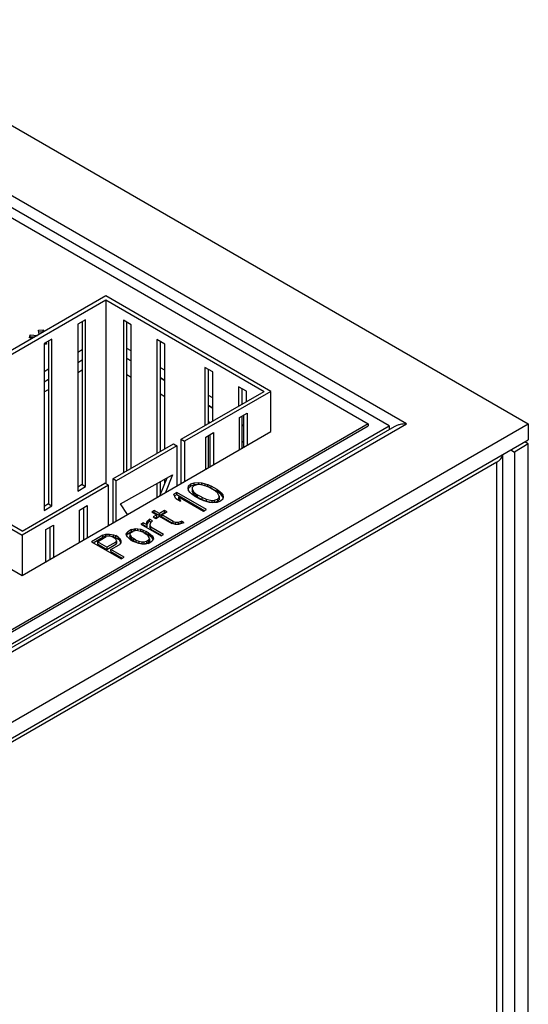
# Model space of a CAD drawing. Units: millimetres. Extents: x -324 to 276, y -228 to 199.
# Drawn here: x 39 to 60, y -105 to -65 of the extents above; entities that cross this region are included whole.
import ezdxf

# ---------------------------------------------------------------- set-up
doc = ezdxf.new("R2010")
doc.units = ezdxf.units.MM
doc.layers.get('0').update_dxf_attribs({"linetype": 'CONTINUOUS'})

msp = doc.modelspace()

# ---------------------------------------------------------------- linework, layer by layer
at = {"color": 7, "linetype": 'Continuous'}
for p, q in [((31.298, -64.883), (59.724, -81.295)), ((54.774, -81.295), (30.732, -67.415)), ((54.067, -81.376), (30.732, -67.904)), ((30.732, -68.313), (53.218, -81.295)), ((42.556, -76.102), (32.443, -81.94)), ((32.726, -81.94), (42.556, -76.265)), ((49.269, -79.977), (42.556, -76.102)), ((42.556, -76.265), (42.556, -83.728)), ((42.556, -76.265), (48.986, -79.977)), ((41.735, -77.065), (41.419, -77.248)), ((41.593, -77.147), (41.593, -83.759)), ((41.735, -83.841), (41.735, -77.065)), ((43.273, -77.087), (43.273, -83.276)), ((43.589, -77.27), (43.273, -77.087)), ((39.819, -77.49), (40.017, -77.475)), ((39.857, -77.66), (39.819, -77.49)), ((40.017, -77.559), (39.837, -77.573)), ((40.017, -77.559), (40.017, -77.475)), ((40.017, -77.475), (40.035, -77.557)), ((40.019, -77.566), (40.017, -77.559)), ((41.419, -77.248), (41.419, -84.023)), ((43.414, -83.194), (43.414, -77.169)), ((43.589, -83.093), (43.589, -77.27)), ((39.462, -77.796), (39.487, -77.682)), ((39.603, -77.807), (39.462, -77.796)), ((39.487, -77.766), (39.48, -77.797)), ((39.487, -77.766), (39.487, -77.682)), ((39.487, -77.682), (39.781, -77.703)), ((39.652, -77.778), (39.487, -77.766)), ((40.369, -77.854), (40.052, -78.037)), ((40.227, -77.936), (40.227, -84.548)), ((40.369, -84.629), (40.369, -77.854)), ((44.639, -77.876), (44.639, -82.487)), ((44.955, -78.059), (44.639, -77.876)), ((44.78, -82.406), (44.78, -77.958)), ((40.052, -78.037), (40.052, -84.812)), ((40.148, -78.063), (40.052, -78.07)), ((40.13, -78.064), (40.115, -78)), ((40.132, -77.991), (40.148, -78.063)), ((41.593, -78.29), (41.419, -78.391)), ((43.589, -78.331), (43.414, -78.23)), ((44.955, -82.305), (44.955, -78.059)), ((41.419, -78.799), (41.593, -78.698)), ((43.589, -78.74), (43.414, -78.639)), ((43.414, -78.639), (43.589, -78.739)), ((40.227, -79.079), (40.052, -79.18)), ((41.419, -79.208), (41.593, -79.107)), ((44.955, -79.12), (44.78, -79.019)), ((46.586, -79), (46.586, -81.363)), ((46.903, -79.183), (46.586, -79)), ((46.728, -81.281), (46.728, -79.082)), ((40.052, -79.588), (40.227, -79.487)), ((43.414, -79.292), (43.589, -79.393)), ((44.78, -79.427), (44.955, -79.528)), ((44.955, -79.529), (44.78, -79.428)), ((46.903, -81.18), (46.903, -79.183)), ((40.052, -79.996), (40.227, -79.895)), ((47.953, -79.789), (47.953, -80.574)), ((48.269, -79.972), (47.953, -79.789)), ((48.094, -80.492), (48.094, -79.871)), ((44.78, -80.081), (44.955, -80.182)), ((45.62, -81.921), (48.986, -79.977)), ((49.269, -79.977), (45.761, -82.003)), ((46.903, -80.244), (46.728, -80.143)), ((48.269, -80.391), (48.269, -79.972)), ((49.269, -81.61), (49.269, -79.977)), ((46.728, -80.552), (46.903, -80.653)), ((46.903, -80.653), (46.728, -80.553)), ((47.99, -81.042), (48.307, -80.86)), ((47.99, -82.349), (47.99, -81.042)), ((48.094, -82.289), (48.094, -80.982)), ((48.165, -80.973), (48.137, -80.957)), ((48.165, -82.248), (48.165, -80.941)), ((48.307, -80.86), (48.307, -82.166)), ((53.218, -81.295), (-51.293, -141.633)), ((-51.293, -142.531), (54.774, -81.295)), ((-51.293, -145.389), (59.724, -81.295)), ((-51.293, -141.714), (53.218, -81.376)), ((-51.293, -142.204), (54.067, -81.376)), ((54.274, -81.414), (-51.293, -142.362)), ((46.728, -81.206), (46.793, -81.243)), ((48.094, -81.34), (48.165, -81.382)), ((48.165, -81.382), (48.094, -81.341)), ((53.218, -81.295), (53.218, -81.376)), ((54.067, -81.376), (54.067, -81.534)), ((59.724, -81.295), (59.724, -81.948)), ((-51.293, -146.042), (59.724, -81.948)), ((32.443, -81.94), (39.156, -85.816)), ((39.156, -85.652), (32.726, -81.94)), ((39.156, -87.449), (49.269, -81.61)), ((45.62, -83.717), (45.62, -81.921)), ((45.62, -81.921), (45.761, -82.003)), ((46.624, -81.831), (46.94, -81.648)), ((46.624, -83.137), (46.624, -81.831)), ((46.728, -83.077), (46.728, -81.771)), ((46.799, -83.036), (46.799, -81.73)), ((46.94, -81.648), (46.94, -82.955)), ((42.839, -83.526), (45.303, -82.104)), ((45.445, -82.185), (42.981, -83.608)), ((45.303, -82.104), (45.445, -82.185)), ((45.445, -82.185), (45.445, -83.818)), ((45.761, -82.003), (45.761, -83.636)), ((48.094, -81.994), (48.165, -82.036)), ((59.017, -82.356), (59.158, -82.438)), ((59.724, -82.111), (59.158, -82.438)), ((59.724, -82.111), (59.582, -82.03)), ((59.724, -163.762), (59.724, -82.111)), ((58.685, -164.251), (58.685, -82.548)), ((59.158, -82.438), (59.158, -164.088)), ((58.451, -82.846), (-50.02, -145.47)), ((58.451, -164.66), (58.451, -82.846)), ((42.839, -83.526), (42.839, -85.323)), ((42.981, -83.608), (42.839, -83.526)), ((43.155, -84.54), (45.27, -83.359)), ((44.753, -84.218), (45.046, -83.484)), ((44.955, -83.711), (44.955, -83.535)), ((45.27, -83.359), (44.979, -84.087)), ((32.443, -83.573), (39.156, -87.449)), ((39.156, -85.652), (42.523, -83.709)), ((42.664, -83.79), (39.156, -85.816)), ((41.593, -83.759), (41.419, -83.86)), ((41.419, -84.023), (41.735, -83.841)), ((41.593, -83.759), (41.735, -83.841)), ((42.664, -83.79), (42.523, -83.709)), ((42.664, -85.424), (42.664, -83.79)), ((42.981, -85.241), (42.981, -83.608)), ((44.639, -83.711), (44.639, -84.283)), ((44.78, -84.149), (44.78, -83.632)), ((45.901, -83.918), (45.92, -83.818)), ((45.921, -83.997), (45.901, -83.918)), ((45.92, -83.902), (45.91, -83.954)), ((45.92, -83.818), (46.009, -83.737)), ((45.92, -83.902), (45.92, -83.818)), ((46.009, -83.821), (45.92, -83.902)), ((46.009, -83.737), (46.15, -83.685)), ((46.009, -83.821), (46.009, -83.737)), ((46.15, -83.769), (46.009, -83.821)), ((46.068, -83.876), (46.063, -83.939)), ((46.063, -83.939), (46.063, -84.029)), ((46.063, -83.939), (46.141, -84.073)), ((46.139, -83.806), (46.068, -83.876)), ((46.261, -83.765), (46.139, -83.806)), ((46.15, -83.685), (46.324, -83.675)), ((46.15, -83.769), (46.15, -83.685)), ((46.324, -83.759), (46.15, -83.769)), ((46.37, -83.762), (46.261, -83.765)), ((46.324, -83.759), (46.324, -83.675)), ((46.324, -83.675), (46.459, -83.686)), ((46.364, -83.762), (46.324, -83.759)), ((46.602, -83.807), (46.37, -83.762)), ((46.459, -83.77), (46.377, -83.763)), ((46.459, -83.77), (46.459, -83.686)), ((46.459, -83.686), (46.601, -83.724)), ((46.589, -83.805), (46.459, -83.77)), ((46.601, -83.808), (46.601, -83.724)), ((46.601, -83.724), (46.698, -83.757)), ((46.776, -83.885), (46.602, -83.807)), ((46.698, -83.841), (46.611, -83.811)), ((46.698, -83.841), (46.698, -83.757)), ((46.698, -83.757), (46.846, -83.821)), ((46.846, -83.905), (46.698, -83.841)), ((46.776, -83.885), (46.957, -83.99)), ((46.846, -83.905), (46.846, -83.821)), ((47.079, -83.955), (46.846, -83.821)), ((46.846, -83.905), (47.079, -84.039)), ((47.079, -84.039), (47.079, -83.955)), ((47.079, -83.955), (47.189, -84.041)), ((45.438, -84.079), (45.323, -84.146)), ((45.388, -84.316), (45.323, -84.146)), ((45.349, -84.214), (45.438, -84.163)), ((45.388, -84.316), (45.594, -84.435)), ((45.438, -84.163), (45.438, -84.079)), ((46.649, -84.779), (45.438, -84.079)), ((45.438, -84.163), (46.576, -84.821)), ((45.529, -84.349), (45.529, -84.265)), ((45.529, -84.265), (45.594, -84.435)), ((45.529, -84.265), (46.534, -84.845)), ((45.553, -84.411), (45.529, -84.349)), ((45.986, -84.078), (45.921, -83.997)), ((46.045, -84.134), (45.986, -84.078)), ((46.155, -84.22), (46.045, -84.134)), ((46.141, -84.163), (46.063, -84.029)), ((46.141, -84.073), (46.141, -84.163)), ((46.141, -84.073), (46.277, -84.174)), ((46.277, -84.264), (46.141, -84.163)), ((46.155, -84.22), (46.388, -84.354)), ((46.277, -84.174), (46.277, -84.264)), ((46.458, -84.278), (46.277, -84.174)), ((46.277, -84.264), (46.458, -84.368)), ((46.536, -84.418), (46.388, -84.354)), ((46.458, -84.278), (46.458, -84.368)), ((46.458, -84.278), (46.632, -84.357)), ((46.632, -84.357), (46.632, -84.447)), ((46.632, -84.357), (46.864, -84.402)), ((47.093, -84.091), (46.957, -83.99)), ((46.973, -84.399), (47.095, -84.358)), ((47.189, -84.125), (47.079, -84.039)), ((47.171, -84.225), (47.093, -84.091)), ((47.095, -84.358), (47.166, -84.288)), ((47.095, -84.358), (47.095, -84.448)), ((47.166, -84.288), (47.171, -84.225)), ((47.166, -84.288), (47.166, -84.377)), ((47.171, -84.314), (47.166, -84.377)), ((47.171, -84.225), (47.171, -84.314)), ((47.189, -84.125), (47.189, -84.041)), ((47.189, -84.041), (47.248, -84.097)), ((47.248, -84.181), (47.189, -84.125)), ((47.314, -84.357), (47.225, -84.438)), ((47.248, -84.181), (47.248, -84.097)), ((47.248, -84.097), (47.313, -84.179)), ((47.313, -84.263), (47.248, -84.181)), ((47.313, -84.263), (47.313, -84.179)), ((47.313, -84.179), (47.333, -84.257)), ((47.324, -84.306), (47.313, -84.263)), ((47.333, -84.257), (47.314, -84.357)), ((40.227, -84.548), (40.052, -84.649)), ((40.052, -84.812), (40.369, -84.629)), ((40.227, -84.548), (40.369, -84.629)), ((41.485, -84.798), (41.801, -84.615)), ((41.66, -86.003), (41.66, -84.697)), ((41.801, -84.615), (41.801, -85.922)), ((43.444, -84.973), (43.155, -84.54)), ((46.632, -84.447), (46.458, -84.368)), ((46.633, -84.452), (46.536, -84.418)), ((46.864, -84.492), (46.632, -84.447)), ((46.775, -84.489), (46.633, -84.452)), ((46.91, -84.501), (46.775, -84.489)), ((46.864, -84.402), (46.973, -84.399)), ((46.864, -84.402), (46.864, -84.492)), ((46.973, -84.488), (46.864, -84.492)), ((47.084, -84.49), (46.91, -84.501)), ((46.973, -84.488), (46.973, -84.399)), ((47.095, -84.448), (46.973, -84.488)), ((47.225, -84.438), (47.084, -84.49)), ((47.166, -84.377), (47.095, -84.448)), ((41.485, -86.104), (41.485, -84.798)), ((44.527, -84.813), (44.432, -84.869)), ((44.432, -84.869), (44.638, -84.988)), ((44.638, -84.988), (44.485, -85.076)), ((44.485, -85.076), (44.588, -85.136)), ((44.504, -84.911), (44.527, -84.897)), ((44.527, -84.897), (44.527, -84.813)), ((44.734, -84.932), (44.527, -84.813)), ((44.527, -84.897), (44.734, -85.016)), ((44.557, -85.118), (44.638, -85.072)), ((44.588, -85.136), (44.741, -85.047)), ((44.638, -85.072), (44.638, -84.988)), ((44.944, -84.811), (44.734, -84.932)), ((44.734, -85.016), (44.944, -84.895)), ((44.734, -85.016), (44.734, -84.932)), ((44.741, -85.047), (45.256, -85.345)), ((44.837, -84.992), (45.047, -84.87)), ((44.837, -85.076), (44.837, -84.992)), ((45.301, -85.26), (44.837, -84.992)), ((44.837, -85.076), (45.301, -85.344)), ((44.944, -84.811), (44.944, -84.895)), ((45.047, -84.87), (44.944, -84.811)), ((44.944, -84.895), (44.974, -84.912)), ((46.534, -84.845), (46.649, -84.779)), ((40.119, -85.587), (40.435, -85.404)), ((40.294, -86.792), (40.294, -85.486)), ((40.435, -85.404), (40.435, -86.711)), ((43.604, -85.585), (43.706, -85.555)), ((43.706, -85.555), (43.77, -85.548)), ((43.706, -85.639), (43.706, -85.555)), ((43.77, -85.632), (43.77, -85.548)), ((43.77, -85.548), (43.86, -85.556)), ((43.86, -85.64), (43.86, -85.556)), ((43.86, -85.556), (43.976, -85.578)), ((44.083, -85.308), (43.987, -85.363)), ((43.987, -85.363), (44.812, -85.84)), ((44.06, -85.405), (44.083, -85.392)), ((44.083, -85.392), (44.083, -85.308)), ((44.237, -85.397), (44.083, -85.308)), ((44.083, -85.392), (44.237, -85.481)), ((44.224, -85.346), (44.23, -85.283)), ((44.237, -85.397), (44.224, -85.346)), ((44.23, -85.283), (44.261, -85.235)), ((44.23, -85.367), (44.23, -85.283)), ((44.261, -85.319), (44.23, -85.367)), ((44.237, -85.481), (44.237, -85.397)), ((44.261, -85.235), (44.331, -85.164)), ((44.261, -85.319), (44.261, -85.235)), ((44.331, -85.248), (44.261, -85.319)), ((44.331, -85.248), (44.331, -85.164)), ((44.46, -85.239), (44.331, -85.164)), ((44.331, -85.248), (44.404, -85.29)), ((44.371, -85.32), (44.346, -85.394)), ((44.346, -85.394), (44.346, -85.478)), ((44.346, -85.394), (44.392, -85.487)), ((44.392, -85.571), (44.346, -85.478)), ((44.46, -85.239), (44.371, -85.32)), ((44.392, -85.571), (44.392, -85.487)), ((44.907, -85.784), (44.392, -85.487)), ((45.398, -85.382), (45.256, -85.345)), ((45.301, -85.344), (45.301, -85.26)), ((45.301, -85.26), (45.397, -85.293)), ((45.397, -85.377), (45.301, -85.344)), ((45.397, -85.293), (45.506, -85.29)), ((45.397, -85.377), (45.397, -85.293)), ((45.506, -85.374), (45.397, -85.377)), ((45.507, -85.379), (45.398, -85.382)), ((45.506, -85.29), (45.628, -85.25)), ((45.506, -85.374), (45.506, -85.29)), ((45.628, -85.334), (45.506, -85.374)), ((45.59, -85.361), (45.507, -85.379)), ((45.731, -85.309), (45.59, -85.361)), ((45.628, -85.334), (45.628, -85.25)), ((45.731, -85.309), (45.628, -85.25)), ((45.628, -85.334), (45.642, -85.342)), ((39.156, -85.816), (39.156, -87.449)), ((40.119, -86.893), (40.119, -85.587)), ((42.432, -85.814), (41.973, -86.08)), ((42.046, -86.122), (42.432, -85.899)), ((42.217, -86.082), (42.58, -85.872)), ((42.432, -85.814), (42.554, -85.774)), ((42.432, -85.899), (42.432, -85.814)), ((42.554, -85.858), (42.432, -85.899)), ((42.554, -85.858), (42.554, -85.774)), ((42.554, -85.774), (42.708, -85.775)), ((42.643, -85.858), (42.554, -85.858)), ((42.664, -85.854), (42.58, -85.872)), ((42.753, -85.861), (42.664, -85.854)), ((42.708, -85.859), (42.708, -85.775)), ((42.708, -85.775), (42.868, -85.801)), ((42.85, -85.895), (42.753, -85.861)), ((42.868, -85.885), (42.778, -85.87)), ((42.85, -85.895), (42.927, -85.94)), ((42.868, -85.885), (42.868, -85.801)), ((42.868, -85.801), (42.965, -85.835)), ((42.965, -85.919), (42.868, -85.885)), ((42.985, -85.995), (42.927, -85.94)), ((42.965, -85.919), (42.965, -85.835)), ((43.068, -85.894), (42.965, -85.835)), ((42.965, -85.919), (43.068, -85.978)), ((43.068, -85.978), (43.068, -85.894)), ((43.068, -85.894), (43.126, -85.95)), ((43.126, -86.034), (43.126, -85.95)), ((43.126, -85.95), (43.172, -86.042)), ((43.387, -85.769), (43.4, -85.732)), ((43.401, -85.821), (43.387, -85.769)), ((43.4, -85.732), (43.451, -85.673)), ((43.4, -85.732), (43.4, -85.816)), ((43.451, -85.757), (43.4, -85.816)), ((43.44, -85.888), (43.401, -85.821)), ((43.498, -85.943), (43.44, -85.888)), ((43.604, -85.585), (43.451, -85.673)), ((43.451, -85.757), (43.604, -85.669)), ((43.451, -85.757), (43.451, -85.673)), ((43.582, -86.014), (43.498, -85.943)), ((43.592, -85.705), (43.541, -85.764)), ((43.541, -85.764), (43.541, -85.853)), ((43.541, -85.764), (43.555, -85.816)), ((43.555, -85.905), (43.541, -85.853)), ((43.555, -85.816), (43.555, -85.905)), ((43.555, -85.816), (43.594, -85.882)), ((43.594, -85.972), (43.555, -85.905)), ((43.592, -85.705), (43.669, -85.66)), ((43.594, -85.882), (43.594, -85.972)), ((43.594, -85.882), (43.678, -85.953)), ((43.604, -85.669), (43.604, -85.585)), ((43.706, -85.639), (43.604, -85.669)), ((43.771, -85.631), (43.669, -85.66)), ((43.678, -85.953), (43.678, -86.043)), ((43.781, -86.012), (43.678, -85.953)), ((43.766, -85.632), (43.706, -85.639)), ((43.861, -85.639), (43.771, -85.631)), ((43.977, -85.661), (43.861, -85.639)), ((43.976, -85.661), (43.976, -85.578)), ((43.976, -85.578), (44.072, -85.612)), ((44.099, -85.71), (43.977, -85.661)), ((44.072, -85.696), (44.002, -85.671)), ((44.072, -85.696), (44.072, -85.612)), ((44.072, -85.612), (44.195, -85.66)), ((44.195, -85.744), (44.072, -85.696)), ((44.099, -85.71), (44.202, -85.769)), ((44.195, -85.744), (44.195, -85.66)), ((44.298, -85.72), (44.195, -85.66)), ((44.195, -85.744), (44.298, -85.804)), ((44.286, -85.84), (44.202, -85.769)), ((44.325, -85.907), (44.286, -85.84)), ((44.287, -86.018), (44.338, -85.958)), ((44.298, -85.804), (44.298, -85.72)), ((44.298, -85.72), (44.44, -85.846)), ((44.44, -85.93), (44.298, -85.804)), ((44.338, -85.958), (44.325, -85.907)), ((44.338, -85.958), (44.338, -86.048)), ((44.392, -85.571), (44.835, -85.826)), ((44.44, -85.93), (44.44, -85.846)), ((44.44, -85.846), (44.479, -85.913)), ((44.479, -85.997), (44.44, -85.93)), ((44.479, -85.997), (44.479, -85.913)), ((44.479, -85.913), (44.492, -85.965)), ((44.812, -85.84), (44.907, -85.784)), ((41.973, -86.08), (43.184, -86.779)), ((42.217, -86.082), (42.217, -86.172)), ((42.603, -86.305), (42.217, -86.082)), ((42.217, -86.172), (42.603, -86.395)), ((42.967, -86.095), (42.603, -86.305)), ((42.603, -86.395), (42.967, -86.185)), ((42.603, -86.305), (42.603, -86.395)), ((42.758, -86.4), (43.102, -86.201)), ((42.967, -86.095), (42.999, -86.047)), ((42.967, -86.095), (42.967, -86.185)), ((42.999, -86.137), (42.967, -86.185)), ((42.999, -86.047), (42.985, -85.995)), ((42.999, -86.047), (42.999, -86.137)), ((43.126, -86.034), (43.068, -85.978)), ((43.172, -86.131), (43.102, -86.201)), ((43.172, -86.126), (43.126, -86.034)), ((43.172, -86.042), (43.172, -86.131)), ((43.172, -86.126), (43.172, -86.042)), ((43.172, -86.131), (43.172, -86.126)), ((43.582, -86.014), (43.685, -86.073)), ((43.678, -86.043), (43.594, -85.972)), ((43.678, -86.043), (43.781, -86.102)), ((43.904, -86.156), (43.685, -86.073)), ((43.781, -86.012), (43.781, -86.102)), ((43.781, -86.012), (43.903, -86.061)), ((43.903, -86.151), (43.781, -86.102)), ((43.903, -86.061), (43.903, -86.151)), ((43.903, -86.061), (44.019, -86.083)), ((44.019, -86.173), (43.903, -86.151)), ((44.019, -86.178), (43.904, -86.156)), ((44.019, -86.083), (44.019, -86.173)), ((44.019, -86.083), (44.108, -86.091)), ((44.108, -86.181), (44.019, -86.173)), ((44.109, -86.186), (44.019, -86.178)), ((44.108, -86.091), (44.211, -86.062)), ((44.108, -86.091), (44.108, -86.181)), ((44.211, -86.152), (44.108, -86.181)), ((44.173, -86.179), (44.109, -86.186)), ((44.276, -86.149), (44.173, -86.179)), ((44.287, -86.018), (44.211, -86.062)), ((44.211, -86.062), (44.211, -86.152)), ((44.211, -86.152), (44.287, -86.107)), ((44.276, -86.149), (44.429, -86.061)), ((44.287, -86.107), (44.287, -86.018)), ((44.338, -86.048), (44.287, -86.107)), ((44.48, -86.002), (44.429, -86.061)), ((44.492, -85.965), (44.48, -86.002)), ((42.758, -86.484), (42.758, -86.4)), ((43.299, -86.713), (42.758, -86.4)), ((42.758, -86.484), (43.226, -86.755)), ((43.184, -86.779), (43.299, -86.713))]:
    msp.add_line(p, q, dxfattribs=at)
for points, knots in [([(54.774, -81.295), (54.686, -81.295), (54.555, -81.309), (54.388, -81.358), (54.31, -81.393), (54.274, -81.414)], [0, 0, 0, 0, 0.506618, 0.756177, 1, 1, 1, 1]), ([(58.451, -82.846), (58.483, -82.827), (58.542, -82.787), (58.615, -82.715), (58.664, -82.635), (58.68, -82.578), (58.684, -82.549)], [0, 0, 0, 0, 0.287458, 0.547077, 0.781981, 1, 1, 1, 1])]:
    msp.add_open_spline(points, degree=3, knots=knots, dxfattribs=at)

doc.saveas('drawing.dxf')
